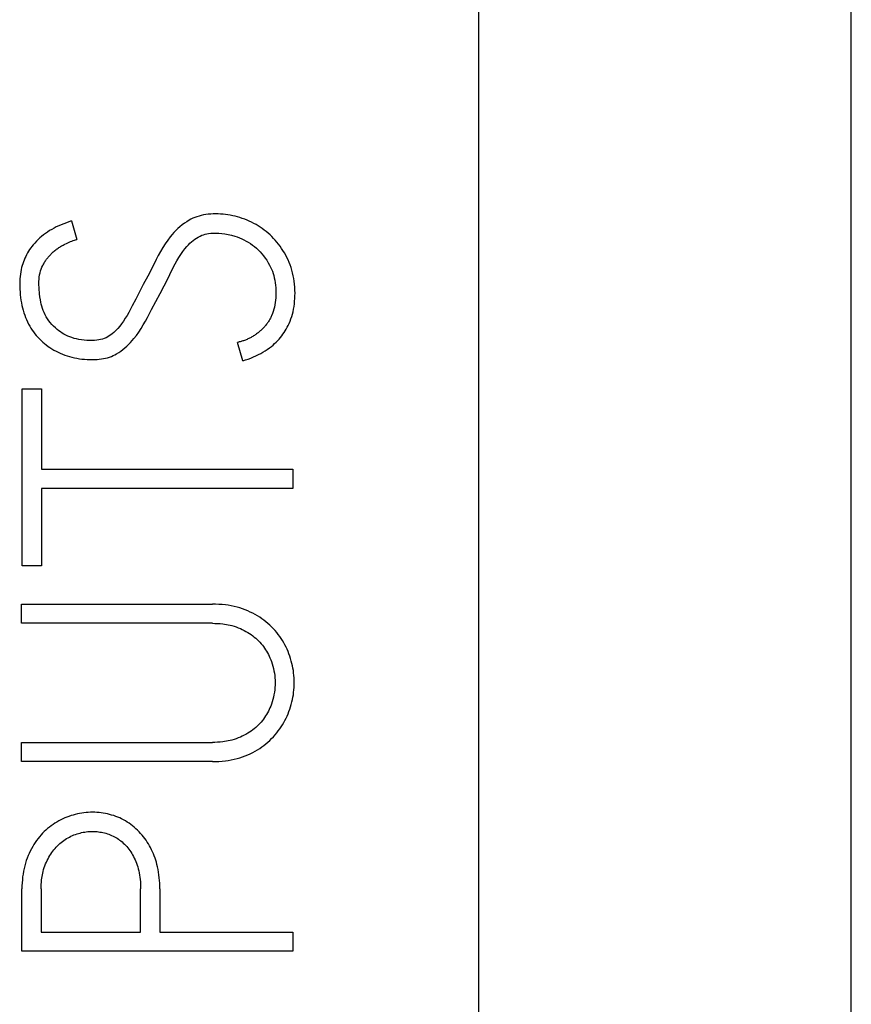
# Model space of a CAD drawing. Units: millimetres. Extents: x 3438 to 5349, y 1121 to 1668.
# Drawn here: x 5246 to 5248, y 1580 to 1583 of the extents above; entities that cross this region are included whole.
import ezdxf

# ---------------------------------------------------------------- set-up
doc = ezdxf.new("R2010")
doc.units = ezdxf.units.MM
doc.layers.add('20000_FRONT_O', color=7, linetype='Continuous')

msp = doc.modelspace()

# ---------------------------------------------------------------- linework, layer by layer
at = {"layer": '20000_FRONT_O', "color": 7, "linetype": 'Continuous'}
for p, q in [((5248.1981, 1571.8426), (5248.1981, 1621.4426)), ((5248.1984, 1571.8545), (5248.1984, 1621.4545)), ((5247.0984, 1575.0682), (5247.0984, 1591.7471)), ((5246.2717, 1582.0877), (5246.2652, 1582.0857)), ((5246.2782, 1582.0894), (5246.2717, 1582.0877)), ((5246.2848, 1582.0908), (5246.2782, 1582.0894)), ((5246.2915, 1582.092), (5246.2848, 1582.0908)), ((5246.2988, 1582.0929), (5246.2915, 1582.092)), ((5246.3062, 1582.0936), (5246.2988, 1582.0929)), ((5246.3136, 1582.0939), (5246.3062, 1582.0936)), ((5246.321, 1582.0941), (5246.3136, 1582.0939)), ((5246.3282, 1582.0939), (5246.321, 1582.0941)), ((5246.3354, 1582.0936), (5246.3282, 1582.0939)), ((5246.3425, 1582.0931), (5246.3354, 1582.0936)), ((5246.3497, 1582.0923), (5246.3425, 1582.0931)), ((5246.3569, 1582.0913), (5246.3497, 1582.0923)), ((5246.364, 1582.09), (5246.3569, 1582.0913)), ((5246.3711, 1582.0886), (5246.364, 1582.09)), ((5246.3782, 1582.0869), (5246.3711, 1582.0886)), ((5246.3853, 1582.085), (5246.3782, 1582.0869)), ((5245.8571, 1582.0588), (5245.8498, 1582.0553)), ((5245.8645, 1582.062), (5245.8571, 1582.0588)), ((5245.872, 1582.0651), (5245.8645, 1582.062)), ((5245.8796, 1582.0679), (5245.872, 1582.0651)), ((5245.8872, 1582.0706), (5245.8796, 1582.0679)), ((5245.8949, 1582.073), (5245.8872, 1582.0706)), ((5245.8949, 1582.073), (5245.9104, 1582.0186)), ((5246.2217, 1582.0614), (5246.2153, 1582.0562)), ((5246.2283, 1582.0663), (5246.2217, 1582.0614)), ((5246.2351, 1582.0709), (5246.2283, 1582.0663)), ((5246.2422, 1582.0752), (5246.2351, 1582.0709)), ((5246.2478, 1582.0782), (5246.2422, 1582.0752)), ((5246.2535, 1582.081), (5246.2478, 1582.0782)), ((5246.2593, 1582.0835), (5246.2535, 1582.081)), ((5246.2652, 1582.0857), (5246.2593, 1582.0835)), ((5246.3924, 1582.0829), (5246.3853, 1582.085)), ((5246.3994, 1582.0805), (5246.3924, 1582.0829)), ((5246.4064, 1582.078), (5246.3994, 1582.0805)), ((5246.4133, 1582.0752), (5246.4064, 1582.078)), ((5246.4201, 1582.0722), (5246.4133, 1582.0752)), ((5246.4268, 1582.0691), (5246.4201, 1582.0722)), ((5246.4335, 1582.0657), (5246.4268, 1582.0691)), ((5246.4399, 1582.0622), (5246.4335, 1582.0657)), ((5246.4462, 1582.0584), (5246.4399, 1582.0622)), ((5246.4524, 1582.0545), (5246.4462, 1582.0584)), ((5245.812, 1582.0318), (5245.8066, 1582.0274)), ((5245.818, 1582.0362), (5245.812, 1582.0318)), ((5245.8241, 1582.0405), (5245.818, 1582.0362)), ((5245.8303, 1582.0445), (5245.8241, 1582.0405)), ((5245.8367, 1582.0483), (5245.8303, 1582.0445)), ((5245.8432, 1582.0519), (5245.8367, 1582.0483)), ((5245.8498, 1582.0553), (5245.8432, 1582.0519)), ((5246.192, 1582.0328), (5246.1867, 1582.0264)), ((5246.1975, 1582.0391), (5246.192, 1582.0328)), ((5246.2032, 1582.0451), (5246.1975, 1582.0391)), ((5246.2092, 1582.0508), (5246.2032, 1582.0451)), ((5246.2153, 1582.0562), (5246.2092, 1582.0508)), ((5246.2746, 1582.0284), (5246.2803, 1582.0308)), ((5246.2803, 1582.0308), (5246.2849, 1582.0324)), ((5246.2849, 1582.0324), (5246.2897, 1582.0338)), ((5246.2897, 1582.0338), (5246.2945, 1582.0349)), ((5246.2945, 1582.0349), (5246.2993, 1582.0358)), ((5246.2993, 1582.0358), (5246.3065, 1582.0368)), ((5246.3065, 1582.0368), (5246.3137, 1582.0373)), ((5246.3137, 1582.0373), (5246.321, 1582.0375)), ((5246.321, 1582.0375), (5246.3298, 1582.0372)), ((5246.3298, 1582.0372), (5246.3386, 1582.0364)), ((5246.3386, 1582.0364), (5246.3481, 1582.0351)), ((5246.3481, 1582.0351), (5246.3575, 1582.0333)), ((5246.3575, 1582.0333), (5246.3676, 1582.0309)), ((5246.3676, 1582.0309), (5246.3776, 1582.028)), ((5246.4584, 1582.0504), (5246.4524, 1582.0545)), ((5246.4644, 1582.046), (5246.4584, 1582.0504)), ((5246.4702, 1582.0415), (5246.4644, 1582.046)), ((5246.4758, 1582.0368), (5246.4702, 1582.0415)), ((5246.4813, 1582.0319), (5246.4758, 1582.0368)), ((5246.4867, 1582.0268), (5246.4813, 1582.0319)), ((5245.7817, 1582.0025), (5245.7781, 1581.998)), ((5245.7863, 1582.0079), (5245.7817, 1582.0025)), ((5245.7911, 1582.013), (5245.7863, 1582.0079)), ((5245.7961, 1582.018), (5245.7911, 1582.013)), ((5245.8012, 1582.0228), (5245.7961, 1582.018)), ((5245.8066, 1582.0274), (5245.8012, 1582.0228)), ((5245.8653, 1581.9993), (5245.8678, 1582.0007)), ((5245.8678, 1582.0007), (5245.8703, 1582.0021)), ((5245.8703, 1582.0021), (5245.8729, 1582.0034)), ((5245.8729, 1582.0034), (5245.8755, 1582.0047)), ((5245.8755, 1582.0047), (5245.8796, 1582.0067)), ((5245.8796, 1582.0067), (5245.8838, 1582.0086)), ((5245.8838, 1582.0086), (5245.888, 1582.0105)), ((5245.888, 1582.0105), (5245.8918, 1582.0121)), ((5245.8918, 1582.0121), (5245.8957, 1582.0136)), ((5245.8957, 1582.0136), (5245.8996, 1582.0151)), ((5245.8996, 1582.0151), (5245.9032, 1582.0163)), ((5245.9032, 1582.0163), (5245.9068, 1582.0175)), ((5245.9068, 1582.0175), (5245.9104, 1582.0186)), ((5246.1717, 1582.0056), (5246.1646, 1581.9945)), ((5246.179, 1582.0161), (5246.1717, 1582.0056)), ((5246.1867, 1582.0264), (5246.179, 1582.0161)), ((5246.2357, 1581.9981), (5246.24, 1582.0027)), ((5246.24, 1582.0027), (5246.2445, 1582.0071)), ((5246.2445, 1582.0071), (5246.2492, 1582.0114)), ((5246.2492, 1582.0114), (5246.2539, 1582.0153)), ((5246.2539, 1582.0153), (5246.2588, 1582.019)), ((5246.2588, 1582.019), (5246.2638, 1582.0225)), ((5246.2638, 1582.0225), (5246.2691, 1582.0256)), ((5246.2691, 1582.0256), (5246.2746, 1582.0284)), ((5246.3776, 1582.028), (5246.3844, 1582.0258)), ((5246.3844, 1582.0258), (5246.3911, 1582.0233)), ((5246.3911, 1582.0233), (5246.3978, 1582.0205)), ((5246.3978, 1582.0205), (5246.4043, 1582.0173)), ((5246.4043, 1582.0173), (5246.4107, 1582.0139)), ((5246.4107, 1582.0139), (5246.417, 1582.0103)), ((5246.417, 1582.0103), (5246.4233, 1582.0063)), ((5246.4233, 1582.0063), (5246.4294, 1582.002)), ((5246.4294, 1582.002), (5246.4353, 1581.9975)), ((5246.4919, 1582.0215), (5246.4867, 1582.0268)), ((5246.4969, 1582.016), (5246.4919, 1582.0215)), ((5246.5018, 1582.0104), (5246.4969, 1582.016)), ((5246.5065, 1582.0045), (5246.5018, 1582.0104)), ((5246.511, 1581.9984), (5246.5065, 1582.0045)), ((5245.7622, 1581.9735), (5245.7595, 1581.9683)), ((5245.765, 1581.9786), (5245.7622, 1581.9735)), ((5245.768, 1581.9836), (5245.765, 1581.9786)), ((5245.7712, 1581.9885), (5245.768, 1581.9836)), ((5245.7746, 1581.9933), (5245.7712, 1581.9885)), ((5245.7781, 1581.998), (5245.7746, 1581.9933)), ((5245.828, 1581.9686), (5245.8297, 1581.9706)), ((5245.8297, 1581.9706), (5245.8315, 1581.9725)), ((5245.8315, 1581.9725), (5245.8333, 1581.9744)), ((5245.8333, 1581.9744), (5245.8351, 1581.9762)), ((5245.8351, 1581.9762), (5245.837, 1581.978)), ((5245.837, 1581.978), (5245.8389, 1581.9798)), ((5245.8389, 1581.9798), (5245.8411, 1581.9818)), ((5245.8411, 1581.9818), (5245.8434, 1581.9838)), ((5245.8434, 1581.9838), (5245.8458, 1581.9857)), ((5245.8458, 1581.9857), (5245.8482, 1581.9876)), ((5245.8482, 1581.9876), (5245.8506, 1581.9894)), ((5245.8506, 1581.9894), (5245.8529, 1581.9912)), ((5245.8529, 1581.9912), (5245.8554, 1581.9929)), ((5245.8554, 1581.9929), (5245.8578, 1581.9946)), ((5245.8578, 1581.9946), (5245.8603, 1581.9962)), ((5245.8603, 1581.9962), (5245.8628, 1581.9978)), ((5245.8628, 1581.9978), (5245.8653, 1581.9993)), ((5246.1513, 1581.9713), (5246.1451, 1581.9592)), ((5246.1579, 1581.9832), (5246.1513, 1581.9713)), ((5246.1646, 1581.9945), (5246.1579, 1581.9832)), ((5246.2118, 1581.9651), (5246.2174, 1581.9739)), ((5246.2174, 1581.9739), (5246.2233, 1581.9825)), ((5246.2233, 1581.9825), (5246.2293, 1581.9905)), ((5246.2293, 1581.9905), (5246.2357, 1581.9981)), ((5246.4353, 1581.9975), (5246.4411, 1581.9926)), ((5246.4411, 1581.9926), (5246.4467, 1581.9875)), ((5246.4467, 1581.9875), (5246.4521, 1581.9821)), ((5246.4521, 1581.9821), (5246.4573, 1581.9762)), ((5246.4573, 1581.9762), (5246.4623, 1581.9701)), ((5246.5154, 1581.9922), (5246.511, 1581.9984)), ((5246.5195, 1581.9858), (5246.5154, 1581.9922)), ((5246.5236, 1581.9791), (5246.5195, 1581.9858)), ((5246.5275, 1581.9722), (5246.5236, 1581.9791)), ((5246.5311, 1581.9652), (5246.5275, 1581.9722)), ((5245.7491, 1581.9413), (5245.7475, 1581.9357)), ((5245.7508, 1581.9468), (5245.7491, 1581.9413)), ((5245.7527, 1581.9523), (5245.7508, 1581.9468)), ((5245.7548, 1581.9577), (5245.7527, 1581.9523)), ((5245.7571, 1581.9631), (5245.7548, 1581.9577)), ((5245.7595, 1581.9683), (5245.7571, 1581.9631)), ((5245.8076, 1581.9362), (5245.81, 1581.9415)), ((5245.81, 1581.9415), (5245.8113, 1581.944)), ((5245.8113, 1581.944), (5245.8126, 1581.9464)), ((5245.8126, 1581.9464), (5245.814, 1581.9488)), ((5245.814, 1581.9488), (5245.8154, 1581.9512)), ((5245.8154, 1581.9512), (5245.8169, 1581.9535)), ((5245.8169, 1581.9535), (5245.8184, 1581.9559)), ((5245.8184, 1581.9559), (5245.8199, 1581.9581)), ((5245.8199, 1581.9581), (5245.8214, 1581.9602)), ((5245.8214, 1581.9602), (5245.823, 1581.9624)), ((5245.823, 1581.9624), (5245.8246, 1581.9645)), ((5245.8246, 1581.9645), (5245.8263, 1581.9666)), ((5245.8263, 1581.9666), (5245.828, 1581.9686)), ((5246.1451, 1581.9592), (5246.1327, 1581.9345)), ((5246.1906, 1581.9254), (5246.2009, 1581.9461)), ((5246.2009, 1581.9461), (5246.2062, 1581.9557)), ((5246.2062, 1581.9557), (5246.2118, 1581.9651)), ((5246.4623, 1581.9701), (5246.4671, 1581.9637)), ((5246.4671, 1581.9637), (5246.4718, 1581.9569)), ((5246.4718, 1581.9569), (5246.4761, 1581.9498)), ((5246.4761, 1581.9498), (5246.4802, 1581.9426)), ((5246.4802, 1581.9426), (5246.4831, 1581.9367)), ((5246.5346, 1581.9581), (5246.5311, 1581.9652)), ((5246.5378, 1581.9507), (5246.5346, 1581.9581)), ((5246.5408, 1581.9431), (5246.5378, 1581.9507)), ((5246.5435, 1581.9355), (5246.5408, 1581.9431)), ((5245.7437, 1581.916), (5245.7429, 1581.909)), ((5245.7448, 1581.9231), (5245.7437, 1581.916)), ((5245.7462, 1581.93), (5245.7448, 1581.9231)), ((5245.7475, 1581.9357), (5245.7462, 1581.93)), ((5245.7997, 1581.9075), (5245.8006, 1581.9135)), ((5245.8006, 1581.9135), (5245.8019, 1581.9195)), ((5245.8019, 1581.9195), (5245.8035, 1581.9254)), ((5245.8035, 1581.9254), (5245.8054, 1581.9309)), ((5245.8054, 1581.9309), (5245.8076, 1581.9362)), ((5246.1327, 1581.9345), (5246.1199, 1581.9099)), ((5246.1802, 1581.9037), (5246.1906, 1581.9254)), ((5246.4831, 1581.9367), (5246.4858, 1581.9307)), ((5246.4858, 1581.9307), (5246.4882, 1581.9246)), ((5246.4882, 1581.9246), (5246.4904, 1581.9184)), ((5246.4904, 1581.9184), (5246.4923, 1581.9116)), ((5246.546, 1581.9277), (5246.5435, 1581.9355)), ((5246.5481, 1581.9197), (5246.546, 1581.9277)), ((5246.55, 1581.9115), (5246.5481, 1581.9197)), ((5245.7419, 1581.8948), (5245.7418, 1581.8877)), ((5245.7418, 1581.8877), (5245.7418, 1581.8794)), ((5245.7423, 1581.9019), (5245.7419, 1581.8948)), ((5245.7429, 1581.909), (5245.7423, 1581.9019)), ((5245.7984, 1581.8877), (5245.7985, 1581.8943)), ((5245.7989, 1581.874), (5245.7984, 1581.8877)), ((5245.7985, 1581.8943), (5245.7989, 1581.9009)), ((5245.7989, 1581.9009), (5245.7997, 1581.9075)), ((5246.1068, 1581.8855), (5246.0953, 1581.8636)), ((5246.1199, 1581.9099), (5246.1068, 1581.8855)), ((5246.1689, 1581.8815), (5246.1802, 1581.9037)), ((5246.4923, 1581.9116), (5246.494, 1581.9047)), ((5246.494, 1581.9047), (5246.4954, 1581.8978)), ((5246.4954, 1581.8978), (5246.4965, 1581.8908)), ((5246.4965, 1581.8908), (5246.4974, 1581.8831)), ((5246.4974, 1581.8831), (5246.498, 1581.8754)), ((5246.5515, 1581.9033), (5246.55, 1581.9115)), ((5246.5528, 1581.895), (5246.5515, 1581.9033)), ((5246.5538, 1581.8863), (5246.5528, 1581.895)), ((5246.5545, 1581.8775), (5246.5538, 1581.8863)), ((5245.7418, 1581.8794), (5245.7421, 1581.8712)), ((5245.7421, 1581.8712), (5245.7427, 1581.8629)), ((5245.7427, 1581.8629), (5245.7434, 1581.8547)), ((5245.7434, 1581.8547), (5245.7444, 1581.8469)), ((5245.8003, 1581.8581), (5245.7989, 1581.874)), ((5245.8014, 1581.849), (5245.8003, 1581.8581)), ((5246.0953, 1581.8636), (5246.0844, 1581.8426)), ((5246.1437, 1581.8352), (5246.1567, 1581.8588)), ((5246.1567, 1581.8588), (5246.1689, 1581.8815)), ((5246.498, 1581.8754), (5246.4984, 1581.8677)), ((5246.4984, 1581.8677), (5246.4985, 1581.8599)), ((5246.4985, 1581.8599), (5246.4984, 1581.8531)), ((5246.5549, 1581.8687), (5246.5545, 1581.8775)), ((5246.5551, 1581.8599), (5246.5549, 1581.8687)), ((5246.555, 1581.852), (5246.5551, 1581.8599)), ((5245.7444, 1581.8469), (5245.7455, 1581.8392)), ((5245.7455, 1581.8392), (5245.7468, 1581.8315)), ((5245.7468, 1581.8315), (5245.7484, 1581.8238)), ((5245.8028, 1581.84), (5245.8014, 1581.849)), ((5245.804, 1581.8336), (5245.8028, 1581.84)), ((5245.8054, 1581.8272), (5245.804, 1581.8336)), ((5245.8071, 1581.821), (5245.8054, 1581.8272)), ((5246.0844, 1581.8426), (5246.0741, 1581.8222)), ((5246.1311, 1581.8117), (5246.1437, 1581.8352)), ((5246.4957, 1581.8257), (5246.4943, 1581.8189)), ((5246.4967, 1581.8325), (5246.4957, 1581.8257)), ((5246.4975, 1581.8393), (5246.4967, 1581.8325)), ((5246.4981, 1581.8462), (5246.4975, 1581.8393)), ((5246.4984, 1581.8531), (5246.4981, 1581.8462)), ((5246.5521, 1581.8202), (5246.5532, 1581.8281)), ((5246.5532, 1581.8281), (5246.554, 1581.836)), ((5246.554, 1581.836), (5246.5546, 1581.844)), ((5246.5546, 1581.844), (5246.555, 1581.852)), ((5245.7484, 1581.8238), (5245.7502, 1581.8165)), ((5245.7502, 1581.8165), (5245.7521, 1581.8093)), ((5245.7521, 1581.8093), (5245.7543, 1581.8021)), ((5245.7543, 1581.8021), (5245.7567, 1581.795)), ((5245.8092, 1581.8147), (5245.8071, 1581.821)), ((5245.8115, 1581.8085), (5245.8092, 1581.8147)), ((5245.8141, 1581.8025), (5245.8115, 1581.8085)), ((5245.8171, 1581.7963), (5245.8141, 1581.8025)), ((5245.8204, 1581.7903), (5245.8171, 1581.7963)), ((5246.064, 1581.803), (5246.0589, 1581.7942)), ((5246.0741, 1581.8222), (5246.064, 1581.803)), ((5246.119, 1581.7884), (5246.1311, 1581.8117)), ((5246.4885, 1581.7993), (5246.4859, 1581.793)), ((5246.4908, 1581.8057), (5246.4885, 1581.7993)), ((5246.4927, 1581.8123), (5246.4908, 1581.8057)), ((5246.4943, 1581.8189), (5246.4927, 1581.8123)), ((5246.5453, 1581.7909), (5246.5474, 1581.798)), ((5246.5474, 1581.798), (5246.5492, 1581.8051)), ((5246.5492, 1581.8051), (5246.5507, 1581.8123)), ((5246.5507, 1581.8123), (5246.5521, 1581.8202)), ((5245.7567, 1581.795), (5245.7593, 1581.7883)), ((5245.7593, 1581.7883), (5245.762, 1581.7817)), ((5245.762, 1581.7817), (5245.765, 1581.7751)), ((5245.765, 1581.7751), (5245.7682, 1581.7687)), ((5245.7682, 1581.7687), (5245.7715, 1581.7626)), ((5245.8239, 1581.7845), (5245.8204, 1581.7903)), ((5245.8278, 1581.7786), (5245.8239, 1581.7845)), ((5245.8321, 1581.773), (5245.8278, 1581.7786)), ((5245.8366, 1581.7676), (5245.8321, 1581.773)), ((5245.8417, 1581.7623), (5245.8366, 1581.7676)), ((5246.043, 1581.7695), (5246.0376, 1581.7623)), ((5246.0484, 1581.7774), (5246.043, 1581.7695)), ((5246.0536, 1581.7855), (5246.0484, 1581.7774)), ((5246.0589, 1581.7942), (5246.0536, 1581.7855)), ((5246.1067, 1581.7659), (5246.113, 1581.777)), ((5246.113, 1581.777), (5246.119, 1581.7884)), ((5246.4708, 1581.7678), (5246.4691, 1581.7656)), ((5246.4724, 1581.7699), (5246.4708, 1581.7678)), ((5246.474, 1581.7721), (5246.4724, 1581.7699)), ((5246.4755, 1581.7743), (5246.474, 1581.7721)), ((5246.477, 1581.7765), (5246.4755, 1581.7743)), ((5246.4784, 1581.7788), (5246.477, 1581.7765)), ((5246.4798, 1581.7811), (5246.4784, 1581.7788)), ((5246.4811, 1581.7834), (5246.4798, 1581.7811)), ((5246.4824, 1581.7858), (5246.4811, 1581.7834)), ((5246.4836, 1581.7882), (5246.4824, 1581.7858)), ((5246.4848, 1581.7906), (5246.4836, 1581.7882)), ((5246.4859, 1581.793), (5246.4848, 1581.7906)), ((5246.535, 1581.7646), (5246.5376, 1581.7702)), ((5246.5376, 1581.7702), (5246.5404, 1581.777)), ((5246.5404, 1581.777), (5246.543, 1581.7839)), ((5246.543, 1581.7839), (5246.5453, 1581.7909)), ((5245.7715, 1581.7626), (5245.775, 1581.7567)), ((5245.775, 1581.7567), (5245.7787, 1581.7509)), ((5245.7787, 1581.7509), (5245.7826, 1581.7452)), ((5245.7826, 1581.7452), (5245.7867, 1581.7398)), ((5245.7867, 1581.7398), (5245.7909, 1581.7346)), ((5245.8471, 1581.7572), (5245.8417, 1581.7623)), ((5245.8527, 1581.7524), (5245.8471, 1581.7572)), ((5245.8574, 1581.7488), (5245.8527, 1581.7524)), ((5245.8622, 1581.7453), (5245.8574, 1581.7488)), ((5245.8671, 1581.742), (5245.8622, 1581.7453)), ((5245.8721, 1581.739), (5245.8671, 1581.742)), ((5245.8778, 1581.7359), (5245.8721, 1581.739)), ((5246.0154, 1581.7398), (5246.011, 1581.7365)), ((5246.0196, 1581.7434), (5246.0154, 1581.7398)), ((5246.0238, 1581.7472), (5246.0196, 1581.7434)), ((5246.0279, 1581.7512), (5246.0238, 1581.7472)), ((5246.0318, 1581.7554), (5246.0279, 1581.7512)), ((5246.0376, 1581.7623), (5246.0318, 1581.7554)), ((5246.0864, 1581.7352), (5246.0934, 1581.745)), ((5246.0934, 1581.745), (5246.1002, 1581.7553)), ((5246.1002, 1581.7553), (5246.1067, 1581.7659)), ((5246.4395, 1581.738), (5246.4373, 1581.7364)), ((5246.4417, 1581.7395), (5246.4395, 1581.738)), ((5246.4439, 1581.7412), (5246.4417, 1581.7395)), ((5246.4461, 1581.7428), (5246.4439, 1581.7412)), ((5246.4482, 1581.7445), (5246.4461, 1581.7428)), ((5246.4503, 1581.7463), (5246.4482, 1581.7445)), ((5246.4523, 1581.7481), (5246.4503, 1581.7463)), ((5246.4544, 1581.7499), (5246.4523, 1581.7481)), ((5246.4563, 1581.7517), (5246.4544, 1581.7499)), ((5246.4583, 1581.7536), (5246.4563, 1581.7517)), ((5246.4602, 1581.7555), (5246.4583, 1581.7536)), ((5246.4621, 1581.7575), (5246.4602, 1581.7555)), ((5246.4639, 1581.7595), (5246.4621, 1581.7575)), ((5246.4657, 1581.7615), (5246.4639, 1581.7595)), ((5246.4674, 1581.7636), (5246.4657, 1581.7615)), ((5246.4691, 1581.7656), (5246.4674, 1581.7636)), ((5246.5157, 1581.7334), (5246.5194, 1581.7384)), ((5246.5194, 1581.7384), (5246.5228, 1581.7434)), ((5246.5228, 1581.7434), (5246.5261, 1581.7485)), ((5246.5261, 1581.7485), (5246.5293, 1581.7538)), ((5246.5293, 1581.7538), (5246.5322, 1581.7592)), ((5246.5322, 1581.7592), (5246.535, 1581.7646)), ((5245.7909, 1581.7346), (5245.7954, 1581.7295)), ((5245.7954, 1581.7295), (5245.8, 1581.7246)), ((5245.8, 1581.7246), (5245.8048, 1581.7198)), ((5245.8048, 1581.7198), (5245.8098, 1581.7153)), ((5245.8098, 1581.7153), (5245.8149, 1581.7109)), ((5245.8149, 1581.7109), (5245.8202, 1581.7068)), ((5245.8836, 1581.7332), (5245.8778, 1581.7359)), ((5245.8896, 1581.7307), (5245.8836, 1581.7332)), ((5245.8956, 1581.7285), (5245.8896, 1581.7307)), ((5245.9026, 1581.7264), (5245.8956, 1581.7285)), ((5245.9096, 1581.7247), (5245.9026, 1581.7264)), ((5245.9168, 1581.7233), (5245.9096, 1581.7247)), ((5245.9239, 1581.7222), (5245.9168, 1581.7233)), ((5245.9322, 1581.7212), (5245.9239, 1581.7222)), ((5245.9404, 1581.7205), (5245.9322, 1581.7212)), ((5245.9487, 1581.7202), (5245.9404, 1581.7205)), ((5245.957, 1581.7201), (5245.9487, 1581.7202)), ((5245.9632, 1581.7203), (5245.957, 1581.7201)), ((5245.9693, 1581.7208), (5245.9632, 1581.7203)), ((5245.9753, 1581.7216), (5245.9693, 1581.7208)), ((5245.9809, 1581.7227), (5245.9753, 1581.7216)), ((5245.9864, 1581.7242), (5245.9809, 1581.7227)), ((5245.9918, 1581.726), (5245.9864, 1581.7242)), ((5245.9968, 1581.7282), (5245.9918, 1581.726)), ((5246.0017, 1581.7307), (5245.9968, 1581.7282)), ((5246.0064, 1581.7334), (5246.0017, 1581.7307)), ((5246.011, 1581.7365), (5246.0064, 1581.7334)), ((5246.0635, 1581.7084), (5246.0689, 1581.7139)), ((5246.0689, 1581.7139), (5246.0741, 1581.7197)), ((5246.0741, 1581.7197), (5246.0791, 1581.7257)), ((5246.0791, 1581.7257), (5246.0864, 1581.7352)), ((5246.3879, 1581.7151), (5246.3853, 1581.7146)), ((5246.4009, 1581.6602), (5246.3853, 1581.7146)), ((5246.3905, 1581.7157), (5246.3879, 1581.7151)), ((5246.3931, 1581.7164), (5246.3905, 1581.7157)), ((5246.3957, 1581.717), (5246.3931, 1581.7164)), ((5246.3983, 1581.7178), (5246.3957, 1581.717)), ((5246.4009, 1581.7186), (5246.3983, 1581.7178)), ((5246.4034, 1581.7195), (5246.4009, 1581.7186)), ((5246.4059, 1581.7204), (5246.4034, 1581.7195)), ((5246.4085, 1581.7213), (5246.4059, 1581.7204)), ((5246.411, 1581.7223), (5246.4085, 1581.7213)), ((5246.4135, 1581.7234), (5246.411, 1581.7223)), ((5246.4159, 1581.7245), (5246.4135, 1581.7234)), ((5246.4184, 1581.7256), (5246.4159, 1581.7245)), ((5246.4208, 1581.7268), (5246.4184, 1581.7256)), ((5246.4233, 1581.728), (5246.4208, 1581.7268)), ((5246.4256, 1581.7293), (5246.4233, 1581.728)), ((5246.428, 1581.7307), (5246.4256, 1581.7293)), ((5246.4304, 1581.732), (5246.428, 1581.7307)), ((5246.4327, 1581.7334), (5246.4304, 1581.732)), ((5246.435, 1581.7349), (5246.4327, 1581.7334)), ((5246.4373, 1581.7364), (5246.435, 1581.7349)), ((5246.4902, 1581.7066), (5246.4948, 1581.7107)), ((5246.4948, 1581.7107), (5246.4993, 1581.715)), ((5246.4993, 1581.715), (5246.5036, 1581.7194)), ((5246.5036, 1581.7194), (5246.5078, 1581.7239)), ((5246.5078, 1581.7239), (5246.5118, 1581.7286)), ((5246.5118, 1581.7286), (5246.5157, 1581.7334)), ((5245.8202, 1581.7068), (5245.8257, 1581.7027)), ((5245.8257, 1581.7027), (5245.8313, 1581.6989)), ((5245.8313, 1581.6989), (5245.8371, 1581.6952)), ((5245.8371, 1581.6952), (5245.8429, 1581.6918)), ((5245.8429, 1581.6918), (5245.8491, 1581.6884)), ((5245.8491, 1581.6884), (5245.8554, 1581.6853)), ((5245.8554, 1581.6853), (5245.8618, 1581.6823)), ((5245.8618, 1581.6823), (5245.8683, 1581.6796)), ((5245.8683, 1581.6796), (5245.875, 1581.677)), ((5246.023, 1581.678), (5246.028, 1581.6807)), ((5246.028, 1581.6807), (5246.0344, 1581.6847)), ((5246.0344, 1581.6847), (5246.0406, 1581.6889)), ((5246.0406, 1581.6889), (5246.0465, 1581.6934)), ((5246.0465, 1581.6934), (5246.0524, 1581.6982)), ((5246.0524, 1581.6982), (5246.0581, 1581.7031)), ((5246.0581, 1581.7031), (5246.0635, 1581.7084)), ((5246.4471, 1581.6782), (5246.4539, 1581.6817)), ((5246.4539, 1581.6817), (5246.4605, 1581.6855)), ((5246.4605, 1581.6855), (5246.467, 1581.6894)), ((5246.467, 1581.6894), (5246.4733, 1581.6936)), ((5246.4733, 1581.6936), (5246.4794, 1581.698)), ((5246.4794, 1581.698), (5246.4854, 1581.7026)), ((5246.4854, 1581.7026), (5246.4902, 1581.7066)), ((5245.875, 1581.677), (5245.8819, 1581.6747)), ((5245.8819, 1581.6747), (5245.8889, 1581.6726)), ((5245.8889, 1581.6726), (5245.8959, 1581.6707)), ((5245.8959, 1581.6707), (5245.9032, 1581.669)), ((5245.9032, 1581.669), (5245.9106, 1581.6675)), ((5245.9106, 1581.6675), (5245.918, 1581.6663)), ((5245.918, 1581.6663), (5245.9255, 1581.6653)), ((5245.9255, 1581.6653), (5245.9333, 1581.6645)), ((5245.9333, 1581.6645), (5245.9412, 1581.6639)), ((5245.9412, 1581.6639), (5245.9491, 1581.6636)), ((5245.9491, 1581.6636), (5245.957, 1581.6635)), ((5245.957, 1581.6635), (5245.9637, 1581.6637)), ((5245.9637, 1581.6637), (5245.9704, 1581.664)), ((5245.9704, 1581.664), (5245.977, 1581.6646)), ((5245.977, 1581.6646), (5245.9837, 1581.6655)), ((5245.9837, 1581.6655), (5245.9897, 1581.6665)), ((5245.9897, 1581.6665), (5245.9956, 1581.6678)), ((5245.9956, 1581.6678), (5246.0015, 1581.6693)), ((5246.0015, 1581.6693), (5246.0073, 1581.6712)), ((5246.0073, 1581.6712), (5246.0127, 1581.6732)), ((5246.0127, 1581.6732), (5246.0179, 1581.6755)), ((5246.0179, 1581.6755), (5246.023, 1581.678)), ((5246.4009, 1581.6602), (5246.4087, 1581.6626)), ((5246.4087, 1581.6626), (5246.4166, 1581.6653)), ((5246.4166, 1581.6653), (5246.4244, 1581.6681)), ((5246.4244, 1581.6681), (5246.4321, 1581.6713)), ((5246.4321, 1581.6713), (5246.4397, 1581.6746)), ((5246.4397, 1581.6746), (5246.4471, 1581.6782)), ((5245.7495, 1581.0544), (5245.7495, 1581.577)), ((5245.7495, 1581.577), (5245.8061, 1581.577)), ((5245.8061, 1581.577), (5245.8061, 1581.3395)), ((5245.8061, 1581.3395), (5246.5484, 1581.3395)), ((5246.5484, 1581.3395), (5246.5484, 1581.283)), ((5245.8061, 1581.283), (5245.8061, 1581.0544)), ((5246.5484, 1581.283), (5245.8061, 1581.283)), ((5245.8061, 1581.0544), (5245.7495, 1581.0544)), ((5245.7473, 1580.8846), (5245.7473, 1580.9412)), ((5245.7473, 1580.9412), (5246.311, 1580.9412)), ((5246.3206, 1580.9411), (5246.311, 1580.9412)), ((5246.3301, 1580.9407), (5246.3206, 1580.9411)), ((5246.3397, 1580.94), (5246.3301, 1580.9407)), ((5246.3493, 1580.939), (5246.3397, 1580.94)), ((5246.3581, 1580.9378), (5246.3493, 1580.939)), ((5246.3669, 1580.9363), (5246.3581, 1580.9378)), ((5246.3756, 1580.9345), (5246.3669, 1580.9363)), ((5246.3842, 1580.9323), (5246.3756, 1580.9345)), ((5246.3923, 1580.93), (5246.3842, 1580.9323)), ((5246.4002, 1580.9274), (5246.3923, 1580.93)), ((5246.4081, 1580.9245), (5246.4002, 1580.9274)), ((5246.4158, 1580.9212), (5246.4081, 1580.9245)), ((5246.4231, 1580.9179), (5246.4158, 1580.9212)), ((5246.4303, 1580.9143), (5246.4231, 1580.9179)), ((5246.4373, 1580.9105), (5246.4303, 1580.9143)), ((5246.4442, 1580.9065), (5246.4373, 1580.9105)), ((5246.4507, 1580.9024), (5246.4442, 1580.9065)), ((5246.4571, 1580.8981), (5246.4507, 1580.9024)), ((5246.4633, 1580.8936), (5246.4571, 1580.8981)), ((5246.311, 1580.8846), (5245.7473, 1580.8846)), ((5246.311, 1580.8846), (5246.3186, 1580.8845)), ((5246.3186, 1580.8845), (5246.3262, 1580.8842)), ((5246.3262, 1580.8842), (5246.3338, 1580.8837)), ((5246.3338, 1580.8837), (5246.3414, 1580.8829)), ((5246.3414, 1580.8829), (5246.3469, 1580.8822)), ((5246.3469, 1580.8822), (5246.3525, 1580.8813)), ((5246.3525, 1580.8813), (5246.358, 1580.8803)), ((5246.358, 1580.8803), (5246.3635, 1580.8791)), ((5246.3635, 1580.8791), (5246.3689, 1580.8777)), ((5246.3689, 1580.8777), (5246.3752, 1580.8759)), ((5246.3752, 1580.8759), (5246.3814, 1580.8739)), ((5246.3814, 1580.8739), (5246.3876, 1580.8716)), ((5246.3876, 1580.8716), (5246.3936, 1580.8691)), ((5246.3936, 1580.8691), (5246.3993, 1580.8665)), ((5246.3993, 1580.8665), (5246.4048, 1580.8638)), ((5246.4693, 1580.8889), (5246.4633, 1580.8936)), ((5246.4751, 1580.8841), (5246.4693, 1580.8889)), ((5246.4807, 1580.8791), (5246.4751, 1580.8841)), ((5246.4861, 1580.8739), (5246.4807, 1580.8791)), ((5246.4913, 1580.8685), (5246.4861, 1580.8739)), ((5246.4962, 1580.8631), (5246.4913, 1580.8685)), ((5246.4048, 1580.8638), (5246.4102, 1580.8608)), ((5246.4102, 1580.8608), (5246.4156, 1580.8577)), ((5246.4156, 1580.8577), (5246.4206, 1580.8546)), ((5246.4206, 1580.8546), (5246.4254, 1580.8513)), ((5246.4254, 1580.8513), (5246.4302, 1580.8478)), ((5246.4302, 1580.8478), (5246.4348, 1580.8442)), ((5246.4348, 1580.8442), (5246.4392, 1580.8405)), ((5246.4392, 1580.8405), (5246.4434, 1580.8367)), ((5246.4434, 1580.8367), (5246.4474, 1580.8327)), ((5246.501, 1580.8574), (5246.4962, 1580.8631)), ((5246.5056, 1580.8517), (5246.501, 1580.8574)), ((5246.51, 1580.8457), (5246.5056, 1580.8517)), ((5246.5141, 1580.8397), (5246.51, 1580.8457)), ((5246.518, 1580.8336), (5246.5141, 1580.8397)), ((5246.4474, 1580.8327), (5246.4513, 1580.8286)), ((5246.4513, 1580.8286), (5246.455, 1580.8244)), ((5246.455, 1580.8244), (5246.4586, 1580.8201)), ((5246.4586, 1580.8201), (5246.462, 1580.8157)), ((5246.462, 1580.8157), (5246.4652, 1580.8112)), ((5246.4652, 1580.8112), (5246.4683, 1580.8066)), ((5246.5218, 1580.8273), (5246.518, 1580.8336)), ((5246.5253, 1580.8209), (5246.5218, 1580.8273)), ((5246.5286, 1580.8144), (5246.5253, 1580.8209)), ((5246.5318, 1580.8078), (5246.5286, 1580.8144)), ((5246.5346, 1580.801), (5246.5318, 1580.8078)), ((5246.4683, 1580.8066), (5246.4712, 1580.802)), ((5246.4712, 1580.802), (5246.4739, 1580.7972)), ((5246.4739, 1580.7972), (5246.4765, 1580.7923)), ((5246.4765, 1580.7923), (5246.4789, 1580.7874)), ((5246.4789, 1580.7874), (5246.4812, 1580.7823)), ((5246.4812, 1580.7823), (5246.4833, 1580.7772)), ((5246.5373, 1580.7942), (5246.5346, 1580.801)), ((5246.5398, 1580.7873), (5246.5373, 1580.7942)), ((5246.5421, 1580.7804), (5246.5398, 1580.7873)), ((5246.5441, 1580.7733), (5246.5421, 1580.7804)), ((5246.4833, 1580.7772), (5246.4852, 1580.772)), ((5246.4852, 1580.772), (5246.4875, 1580.7651)), ((5246.4875, 1580.7651), (5246.4896, 1580.7581)), ((5246.4896, 1580.7581), (5246.4913, 1580.751)), ((5246.4913, 1580.751), (5246.4928, 1580.7441)), ((5246.546, 1580.7663), (5246.5441, 1580.7733)), ((5246.5476, 1580.7593), (5246.546, 1580.7663)), ((5246.549, 1580.7522), (5246.5476, 1580.7593)), ((5246.5502, 1580.7451), (5246.549, 1580.7522)), ((5246.4928, 1580.7441), (5246.4941, 1580.7371)), ((5246.4941, 1580.7371), (5246.495, 1580.7301)), ((5246.495, 1580.7301), (5246.4957, 1580.7232)), ((5246.4957, 1580.7232), (5246.4961, 1580.7163)), ((5246.5511, 1580.738), (5246.5502, 1580.7451)), ((5246.5519, 1580.7308), (5246.5511, 1580.738)), ((5246.5524, 1580.7237), (5246.5519, 1580.7308)), ((5246.5528, 1580.7165), (5246.5524, 1580.7237)), ((5246.4957, 1580.695), (5246.495, 1580.6879)), ((5246.4961, 1580.7022), (5246.4957, 1580.695)), ((5246.4961, 1580.7163), (5246.4963, 1580.7093)), ((5246.4963, 1580.7093), (5246.4961, 1580.7022)), ((5246.5519, 1580.6878), (5246.5524, 1580.695)), ((5246.5524, 1580.695), (5246.5528, 1580.7021)), ((5246.5529, 1580.7093), (5246.5528, 1580.7165)), ((5246.5528, 1580.7021), (5246.5529, 1580.7093)), ((5246.4913, 1580.6667), (5246.4896, 1580.6595)), ((5246.4928, 1580.6737), (5246.4913, 1580.6667)), ((5246.4941, 1580.6808), (5246.4928, 1580.6737)), ((5246.495, 1580.6879), (5246.4941, 1580.6808)), ((5246.5476, 1580.6594), (5246.549, 1580.6664)), ((5246.549, 1580.6664), (5246.5502, 1580.6735)), ((5246.5502, 1580.6735), (5246.5511, 1580.6806)), ((5246.5511, 1580.6806), (5246.5519, 1580.6878)), ((5246.4812, 1580.6352), (5246.4789, 1580.6301)), ((5246.4833, 1580.6403), (5246.4812, 1580.6352)), ((5246.4852, 1580.6455), (5246.4833, 1580.6403)), ((5246.4875, 1580.6525), (5246.4852, 1580.6455)), ((5246.4896, 1580.6595), (5246.4875, 1580.6525)), ((5246.5398, 1580.6313), (5246.5421, 1580.6383)), ((5246.5421, 1580.6383), (5246.5441, 1580.6453)), ((5246.5441, 1580.6453), (5246.546, 1580.6524)), ((5246.546, 1580.6524), (5246.5476, 1580.6594)), ((5246.4652, 1580.6063), (5246.462, 1580.6018)), ((5246.4683, 1580.6109), (5246.4652, 1580.6063)), ((5246.4712, 1580.6155), (5246.4683, 1580.6109)), ((5246.4739, 1580.6203), (5246.4712, 1580.6155)), ((5246.4765, 1580.6252), (5246.4739, 1580.6203)), ((5246.4789, 1580.6301), (5246.4765, 1580.6252)), ((5246.5253, 1580.5976), (5246.5286, 1580.6042)), ((5246.5286, 1580.6042), (5246.5317, 1580.6108)), ((5246.5317, 1580.6108), (5246.5346, 1580.6176)), ((5246.5346, 1580.6176), (5246.5373, 1580.6244)), ((5246.5373, 1580.6244), (5246.5398, 1580.6313)), ((5246.4392, 1580.577), (5246.4348, 1580.5733)), ((5246.4434, 1580.5808), (5246.4392, 1580.577)), ((5246.4474, 1580.5848), (5246.4434, 1580.5808)), ((5246.4513, 1580.5889), (5246.4474, 1580.5848)), ((5246.455, 1580.5931), (5246.4513, 1580.5889)), ((5246.4586, 1580.5974), (5246.455, 1580.5931)), ((5246.462, 1580.6018), (5246.4586, 1580.5974)), ((5246.51, 1580.5727), (5246.5141, 1580.5787)), ((5246.5141, 1580.5787), (5246.518, 1580.5849)), ((5246.518, 1580.5849), (5246.5218, 1580.5912)), ((5246.5218, 1580.5912), (5246.5253, 1580.5976)), ((5246.3876, 1580.5459), (5246.3814, 1580.5436)), ((5246.3936, 1580.5484), (5246.3876, 1580.5459)), ((5246.3993, 1580.551), (5246.3936, 1580.5484)), ((5246.4048, 1580.5538), (5246.3993, 1580.551)), ((5246.4102, 1580.5567), (5246.4048, 1580.5538)), ((5246.4156, 1580.5598), (5246.4102, 1580.5567)), ((5246.4206, 1580.563), (5246.4156, 1580.5598)), ((5246.4254, 1580.5662), (5246.4206, 1580.563)), ((5246.4302, 1580.5697), (5246.4254, 1580.5662)), ((5246.4348, 1580.5733), (5246.4302, 1580.5697)), ((5246.4861, 1580.5441), (5246.4913, 1580.5495)), ((5246.4913, 1580.5495), (5246.4962, 1580.5551)), ((5246.4962, 1580.5551), (5246.501, 1580.5608)), ((5246.501, 1580.5608), (5246.5056, 1580.5666)), ((5246.5056, 1580.5666), (5246.51, 1580.5727)), ((5245.7473, 1580.4763), (5245.7473, 1580.5329)), ((5245.7473, 1580.5329), (5246.311, 1580.5329)), ((5246.3186, 1580.533), (5246.311, 1580.5329)), ((5246.3262, 1580.5333), (5246.3186, 1580.533)), ((5246.3338, 1580.5338), (5246.3262, 1580.5333)), ((5246.3414, 1580.5346), (5246.3338, 1580.5338)), ((5246.3469, 1580.5353), (5246.3414, 1580.5346)), ((5246.3525, 1580.5362), (5246.3469, 1580.5353)), ((5246.358, 1580.5372), (5246.3525, 1580.5362)), ((5246.3635, 1580.5384), (5246.358, 1580.5372)), ((5246.3689, 1580.5398), (5246.3635, 1580.5384)), ((5246.3752, 1580.5416), (5246.3689, 1580.5398)), ((5246.3814, 1580.5436), (5246.3752, 1580.5416)), ((5246.4507, 1580.5152), (5246.4571, 1580.5195)), ((5246.4571, 1580.5195), (5246.4633, 1580.5241)), ((5246.4633, 1580.5241), (5246.4693, 1580.5288)), ((5246.4693, 1580.5288), (5246.4751, 1580.5337)), ((5246.4751, 1580.5337), (5246.4807, 1580.5388)), ((5246.4807, 1580.5388), (5246.4861, 1580.5441)), ((5246.3842, 1580.4852), (5246.3923, 1580.4875)), ((5246.3923, 1580.4875), (5246.4002, 1580.4901)), ((5246.4002, 1580.4901), (5246.4081, 1580.4931)), ((5246.4081, 1580.4931), (5246.4158, 1580.4963)), ((5246.4158, 1580.4963), (5246.4231, 1580.4996)), ((5246.4231, 1580.4996), (5246.4303, 1580.5032)), ((5246.4303, 1580.5032), (5246.4373, 1580.507)), ((5246.4373, 1580.507), (5246.4442, 1580.5111)), ((5246.4442, 1580.5111), (5246.4507, 1580.5152)), ((5246.311, 1580.4763), (5245.7473, 1580.4763)), ((5246.311, 1580.4763), (5246.3206, 1580.4764)), ((5246.3206, 1580.4764), (5246.3301, 1580.4768)), ((5246.3301, 1580.4768), (5246.3397, 1580.4775)), ((5246.3397, 1580.4775), (5246.3493, 1580.4785)), ((5246.3493, 1580.4785), (5246.3581, 1580.4797)), ((5246.3581, 1580.4797), (5246.3669, 1580.4812)), ((5246.3669, 1580.4812), (5246.3756, 1580.483)), ((5246.3756, 1580.483), (5246.3842, 1580.4852)), ((5245.8872, 1580.3144), (5245.881, 1580.3121)), ((5245.8934, 1580.3165), (5245.8872, 1580.3144)), ((5245.8997, 1580.3184), (5245.8934, 1580.3165)), ((5245.906, 1580.3201), (5245.8997, 1580.3184)), ((5245.9123, 1580.3216), (5245.906, 1580.3201)), ((5245.9186, 1580.3229), (5245.9123, 1580.3216)), ((5245.9249, 1580.324), (5245.9186, 1580.3229)), ((5245.9313, 1580.3249), (5245.9249, 1580.324)), ((5245.9377, 1580.3256), (5245.9313, 1580.3249)), ((5245.9441, 1580.3261), (5245.9377, 1580.3256)), ((5245.9506, 1580.3264), (5245.9441, 1580.3261)), ((5245.957, 1580.3265), (5245.9506, 1580.3264)), ((5245.9634, 1580.3264), (5245.957, 1580.3265)), ((5245.9698, 1580.3261), (5245.9634, 1580.3264)), ((5245.9762, 1580.3256), (5245.9698, 1580.3261)), ((5245.9825, 1580.3249), (5245.9762, 1580.3256)), ((5245.9888, 1580.324), (5245.9825, 1580.3249)), ((5245.995, 1580.3229), (5245.9888, 1580.324)), ((5246.0012, 1580.3216), (5245.995, 1580.3229)), ((5246.0073, 1580.3201), (5246.0012, 1580.3216)), ((5246.0134, 1580.3184), (5246.0073, 1580.3201)), ((5246.0195, 1580.3165), (5246.0134, 1580.3184)), ((5246.0255, 1580.3144), (5246.0195, 1580.3165)), ((5246.0314, 1580.3121), (5246.0255, 1580.3144)), ((5245.8349, 1580.2867), (5245.8296, 1580.2826)), ((5245.8403, 1580.2905), (5245.8349, 1580.2867)), ((5245.8458, 1580.2942), (5245.8403, 1580.2905)), ((5245.8514, 1580.2977), (5245.8458, 1580.2942)), ((5245.8571, 1580.3009), (5245.8514, 1580.2977)), ((5245.8629, 1580.304), (5245.8571, 1580.3009)), ((5245.8689, 1580.3069), (5245.8629, 1580.304)), ((5245.8749, 1580.3096), (5245.8689, 1580.3069)), ((5245.881, 1580.3121), (5245.8749, 1580.3096)), ((5246.0372, 1580.3096), (5246.0314, 1580.3121)), ((5246.043, 1580.3069), (5246.0372, 1580.3096)), ((5246.0486, 1580.304), (5246.043, 1580.3069)), ((5246.0542, 1580.3009), (5246.0486, 1580.304)), ((5246.0596, 1580.2975), (5246.0542, 1580.3009)), ((5246.065, 1580.294), (5246.0596, 1580.2975)), ((5246.0702, 1580.2903), (5246.065, 1580.294)), ((5246.0753, 1580.2864), (5246.0702, 1580.2903)), ((5246.0803, 1580.2823), (5246.0753, 1580.2864)), ((5245.8049, 1580.2595), (5245.8004, 1580.2543)), ((5245.8096, 1580.2645), (5245.8049, 1580.2595)), ((5245.8144, 1580.2694), (5245.8096, 1580.2645)), ((5245.8193, 1580.274), (5245.8144, 1580.2694)), ((5245.8244, 1580.2784), (5245.8193, 1580.274)), ((5245.8296, 1580.2826), (5245.8244, 1580.2784)), ((5245.8889, 1580.2534), (5245.8932, 1580.2556)), ((5245.8932, 1580.2556), (5245.8976, 1580.2575)), ((5245.8976, 1580.2575), (5245.9021, 1580.2594)), ((5245.9021, 1580.2594), (5245.9066, 1580.2611)), ((5245.9066, 1580.2611), (5245.9111, 1580.2626)), ((5245.9111, 1580.2626), (5245.9157, 1580.264)), ((5245.9157, 1580.264), (5245.9203, 1580.2652)), ((5245.9203, 1580.2652), (5245.9248, 1580.2663)), ((5245.9248, 1580.2663), (5245.9294, 1580.2673)), ((5245.9294, 1580.2673), (5245.934, 1580.2681)), ((5245.934, 1580.2681), (5245.9386, 1580.2688)), ((5245.9386, 1580.2688), (5245.9432, 1580.2693)), ((5245.9432, 1580.2693), (5245.9478, 1580.2696)), ((5245.9478, 1580.2696), (5245.9524, 1580.2699)), ((5245.9524, 1580.2699), (5245.957, 1580.2699)), ((5245.957, 1580.2699), (5245.9614, 1580.2699)), ((5245.9614, 1580.2699), (5245.9659, 1580.2696)), ((5245.9659, 1580.2696), (5245.9703, 1580.2693)), ((5245.9703, 1580.2693), (5245.9747, 1580.2688)), ((5245.9747, 1580.2688), (5245.979, 1580.2682)), ((5245.979, 1580.2682), (5245.9834, 1580.2674)), ((5245.9834, 1580.2674), (5245.9877, 1580.2665)), ((5245.9877, 1580.2665), (5245.992, 1580.2655)), ((5245.992, 1580.2655), (5245.9964, 1580.2643)), ((5245.9964, 1580.2643), (5246.0007, 1580.263)), ((5246.0007, 1580.263), (5246.005, 1580.2615)), ((5246.005, 1580.2615), (5246.0092, 1580.2599)), ((5246.0092, 1580.2599), (5246.0134, 1580.2582)), ((5246.0134, 1580.2582), (5246.0175, 1580.2563)), ((5246.0175, 1580.2563), (5246.0216, 1580.2542)), ((5246.0852, 1580.278), (5246.0803, 1580.2823)), ((5246.09, 1580.2735), (5246.0852, 1580.278)), ((5246.0946, 1580.2688), (5246.09, 1580.2735)), ((5246.099, 1580.2641), (5246.0946, 1580.2688)), ((5246.1033, 1580.2593), (5246.099, 1580.2641)), ((5246.1074, 1580.2543), (5246.1033, 1580.2593)), ((5245.7839, 1580.2313), (5245.7802, 1580.2252)), ((5245.7877, 1580.2373), (5245.7839, 1580.2313)), ((5245.7918, 1580.2432), (5245.7877, 1580.2373)), ((5245.7961, 1580.2489), (5245.7918, 1580.2432)), ((5245.8004, 1580.2543), (5245.7961, 1580.2489)), ((5245.8497, 1580.2235), (5245.8533, 1580.2272)), ((5245.8533, 1580.2272), (5245.8569, 1580.2307)), ((5245.8569, 1580.2307), (5245.8606, 1580.2341)), ((5245.8606, 1580.2341), (5245.8644, 1580.2373)), ((5245.8644, 1580.2373), (5245.8683, 1580.2404)), ((5245.8683, 1580.2404), (5245.8722, 1580.2433)), ((5245.8722, 1580.2433), (5245.8763, 1580.246)), ((5245.8763, 1580.246), (5245.8804, 1580.2487)), ((5245.8804, 1580.2487), (5245.8846, 1580.2511)), ((5245.8846, 1580.2511), (5245.8889, 1580.2534)), ((5246.0216, 1580.2542), (5246.0256, 1580.252)), ((5246.0256, 1580.252), (5246.0295, 1580.2497)), ((5246.0295, 1580.2497), (5246.0333, 1580.2472)), ((5246.0333, 1580.2472), (5246.0371, 1580.2445)), ((5246.0371, 1580.2445), (5246.0407, 1580.2417)), ((5246.0407, 1580.2417), (5246.0444, 1580.2387)), ((5246.0444, 1580.2387), (5246.0479, 1580.2355)), ((5246.0479, 1580.2355), (5246.0514, 1580.2323)), ((5246.0514, 1580.2323), (5246.0547, 1580.2289)), ((5246.0547, 1580.2289), (5246.058, 1580.2252)), ((5246.1113, 1580.2492), (5246.1074, 1580.2543)), ((5246.1151, 1580.244), (5246.1113, 1580.2492)), ((5246.1187, 1580.2386), (5246.1151, 1580.244)), ((5246.1221, 1580.2332), (5246.1187, 1580.2386)), ((5246.1254, 1580.2276), (5246.1221, 1580.2332)), ((5246.1285, 1580.222), (5246.1254, 1580.2276)), ((5245.7667, 1580.1984), (5245.7638, 1580.191)), ((5245.7698, 1580.2052), (5245.7667, 1580.1984)), ((5245.773, 1580.212), (5245.7698, 1580.2052)), ((5245.7765, 1580.2187), (5245.773, 1580.212)), ((5245.7802, 1580.2252), (5245.7765, 1580.2187)), ((5245.8281, 1580.1939), (5245.8308, 1580.1985)), ((5245.8308, 1580.1985), (5245.8337, 1580.203)), ((5245.8337, 1580.203), (5245.8367, 1580.2074)), ((5245.8367, 1580.2074), (5245.8398, 1580.2117)), ((5245.8398, 1580.2117), (5245.843, 1580.2157)), ((5245.843, 1580.2157), (5245.8463, 1580.2197)), ((5245.8463, 1580.2197), (5245.8497, 1580.2235)), ((5246.058, 1580.2252), (5246.0612, 1580.2215)), ((5246.0612, 1580.2215), (5246.0642, 1580.2176)), ((5246.0642, 1580.2176), (5246.0671, 1580.2136)), ((5246.0671, 1580.2136), (5246.07, 1580.2094)), ((5246.07, 1580.2094), (5246.0728, 1580.205)), ((5246.0728, 1580.205), (5246.0754, 1580.2006)), ((5246.0754, 1580.2006), (5246.0778, 1580.1961)), ((5246.1315, 1580.216), (5246.1285, 1580.222)), ((5246.1343, 1580.21), (5246.1315, 1580.216)), ((5246.137, 1580.2039), (5246.1343, 1580.21)), ((5246.1394, 1580.1977), (5246.137, 1580.2039)), ((5246.1417, 1580.1914), (5246.1394, 1580.1977)), ((5245.7566, 1580.1685), (5245.7546, 1580.1604)), ((5245.7587, 1580.1761), (5245.7566, 1580.1685)), ((5245.7611, 1580.1836), (5245.7587, 1580.1761)), ((5245.7638, 1580.191), (5245.7611, 1580.1836)), ((5245.8142, 1580.1629), (5245.8162, 1580.1685)), ((5245.8162, 1580.1685), (5245.8183, 1580.1739)), ((5245.8183, 1580.1739), (5245.8205, 1580.1791)), ((5245.8205, 1580.1791), (5245.8229, 1580.1841)), ((5245.8229, 1580.1841), (5245.8254, 1580.189)), ((5245.8254, 1580.189), (5245.8281, 1580.1939)), ((5246.0778, 1580.1961), (5246.0803, 1580.1912)), ((5246.0803, 1580.1912), (5246.0827, 1580.1863)), ((5246.0827, 1580.1863), (5246.0848, 1580.1812)), ((5246.0848, 1580.1812), (5246.0868, 1580.1762)), ((5246.0868, 1580.1762), (5246.0888, 1580.1706)), ((5246.0888, 1580.1706), (5246.0906, 1580.165)), ((5246.1437, 1580.1851), (5246.1417, 1580.1914)), ((5246.1456, 1580.1787), (5246.1437, 1580.1851)), ((5246.1473, 1580.1722), (5246.1456, 1580.1787)), ((5246.1489, 1580.1657), (5246.1473, 1580.1722)), ((5245.7516, 1580.144), (5245.7505, 1580.1357)), ((5245.7529, 1580.1522), (5245.7516, 1580.144)), ((5245.7546, 1580.1604), (5245.7529, 1580.1522)), ((5245.8079, 1580.137), (5245.8088, 1580.1419)), ((5245.8088, 1580.1419), (5245.8098, 1580.1468)), ((5245.8098, 1580.1468), (5245.8109, 1580.1517)), ((5245.8109, 1580.1517), (5245.8125, 1580.1574)), ((5245.8125, 1580.1574), (5245.8142, 1580.1629)), ((5246.0906, 1580.165), (5246.0922, 1580.1594)), ((5246.0922, 1580.1594), (5246.0936, 1580.1537)), ((5246.0936, 1580.1537), (5246.0949, 1580.1474)), ((5246.0949, 1580.1474), (5246.0961, 1580.1411)), ((5246.0961, 1580.1411), (5246.097, 1580.1347)), ((5246.1505, 1580.1577), (5246.1489, 1580.1657)), ((5246.1519, 1580.1495), (5246.1505, 1580.1577)), ((5246.1531, 1580.1413), (5246.1519, 1580.1495)), ((5246.154, 1580.1331), (5246.1531, 1580.1413)), ((5245.7485, 1580.1091), (5245.7484, 1580.1002)), ((5245.7489, 1580.118), (5245.7485, 1580.1091)), ((5245.7496, 1580.1269), (5245.7489, 1580.118)), ((5245.7505, 1580.1357), (5245.7496, 1580.1269)), ((5245.8051, 1580.1069), (5245.8054, 1580.1136)), ((5245.8054, 1580.1136), (5245.8058, 1580.1204)), ((5245.8058, 1580.1204), (5245.8065, 1580.1271)), ((5245.8065, 1580.1271), (5245.8071, 1580.1321)), ((5245.8071, 1580.1321), (5245.8079, 1580.137)), ((5246.097, 1580.1347), (5246.0977, 1580.1283)), ((5246.0977, 1580.1283), (5246.0983, 1580.1213)), ((5246.0983, 1580.1213), (5246.0987, 1580.1143)), ((5246.0987, 1580.1143), (5246.099, 1580.1072)), ((5246.1548, 1580.1249), (5246.154, 1580.1331)), ((5246.1553, 1580.1167), (5246.1548, 1580.1249)), ((5246.1555, 1580.1084), (5246.1553, 1580.1167)), ((5245.7484, 1579.916), (5245.7484, 1580.1002)), ((5245.805, 1580.1002), (5245.8051, 1580.1069)), ((5245.805, 1580.1002), (5245.805, 1579.9726)), ((5246.099, 1580.1072), (5246.0991, 1580.1002)), ((5246.0991, 1579.9726), (5246.0991, 1580.1002)), ((5246.1556, 1580.1002), (5246.1555, 1580.1084)), ((5246.1556, 1580.1002), (5246.1556, 1579.9726)), ((5245.805, 1579.9726), (5246.0991, 1579.9726)), ((5246.1556, 1579.9726), (5246.5484, 1579.9726)), ((5246.5484, 1579.9726), (5246.5484, 1579.916)), ((5246.5484, 1579.916), (5245.7484, 1579.916))]:
    msp.add_line(p, q, dxfattribs=at)

doc.saveas('drawing.dxf')
